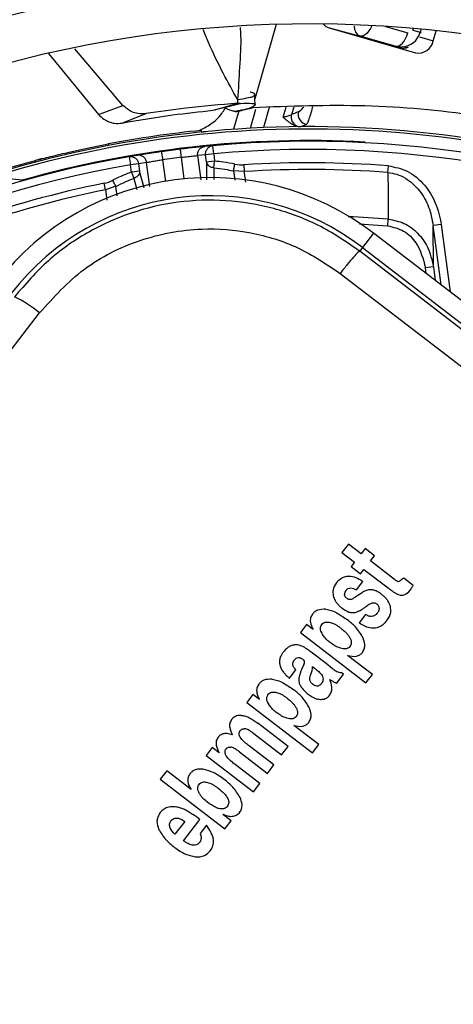
# Model space of a CAD drawing. Units: millimetres. Extents: x 5 to 414, y 3 to 291.
# Drawn here: x 245 to 246, y 246 to 250 of the extents above; entities that cross this region are included whole.
import ezdxf

# ---------------------------------------------------------------- set-up
doc = ezdxf.new("R2010")
doc.units = ezdxf.units.MM

msp = doc.modelspace()

# ---------------------------------------------------------------- linework, layer by layer
at = {"color": 8, "linetype": 'Continuous', "lineweight": 25}
for p, q in [((245.7493, 249.8374), (245.6699, 249.5605)), ((246.1956, 249.8292), (246.2877, 249.8028)), ((246.3083, 249.814), (246.3101, 249.8204)), ((246.3419, 249.8175), (246.3384, 249.8054)), ((246.3352, 249.786), (246.3916, 249.7698)), ((246.3384, 249.8054), (246.3412, 249.8013)), ((246.236, 249.7483), (246.2386, 249.7443)), ((245.6699, 249.5605), (245.6621, 249.5333)), ((245.7204, 249.4975), (245.6968, 249.4153)), ((245.7778, 249.4578), (245.7895, 249.4986)), ((245.8205, 249.4991), (245.8117, 249.4684)), ((245.6436, 249.4127), (245.6661, 249.4912)), ((245.3731, 249.2056), (245.3615, 249.2941)), ((245.4276, 249.3007), (245.4406, 249.2015)), ((245.2843, 249.2839), (245.296, 249.1954)), ((245.4642, 249.2739), (245.4645, 249.2023)), ((245.2086, 249.1686), (245.1903, 249.2378)), ((245.4949, 249.2033), (245.4946, 249.2508)), ((245.5741, 249.2384), (245.5794, 249.2002)), ((245.0981, 249.1368), (245.0933, 249.1751)), ((245.167, 249.2077), (245.1789, 249.1617)), ((245.051, 249.161), (245.0564, 249.118)), ((246.4234, 248.7717), (246.3914, 249.0147)), ((246.4243, 249.019), (246.4607, 248.7431)), ((246.3627, 248.8183), (246.3595, 248.8423))]:
    msp.add_line(p, q, dxfattribs=at)
at = {"color": 7, "linetype": 'Continuous', "lineweight": 25}
for p, q in [((245.962, 249.8246), (246.0921, 249.7895)), ((245.9656, 249.8226), (246.3189, 249.7213)), ((246.236, 249.7483), (246.0921, 249.7895)), ((246.3083, 249.814), (246.3384, 249.8054)), ((246.3916, 249.7698), (246.4034, 249.8112)), ((245.1213, 249.5063), (244.9252, 249.7371)), ((244.8179, 249.7185), (245.0226, 249.4685)), ((245.0226, 249.4685), (245.1213, 249.5063)), ((245.4907, 249.4861), (245.5412, 249.5005)), ((245.4969, 249.4879), (245.6022, 249.5143)), ((245.5412, 249.5005), (245.5908, 249.5146)), ((245.1177, 249.4339), (245.2165, 249.4723)), ((245.5963, 249.4834), (245.5748, 249.4084)), ((245.8496, 249.4195), (245.8741, 249.4292)), ((245.4438, 249.3972), (245.4607, 249.3994)), ((245.4447, 249.3972), (245.444, 249.4039)), ((245.0618, 249.3484), (245.063, 249.3419)), ((245.4902, 249.3413), (245.4572, 249.3382)), ((245.4932, 249.3081), (245.4902, 249.3413)), ((245.1804, 249.3018), (245.1477, 249.2963)), ((245.1477, 249.2962), (245.1534, 249.2634)), ((245.4603, 249.3038), (245.4276, 249.3007)), ((245.4932, 249.3081), (245.4603, 249.3038)), ((245.4642, 249.2739), (245.4603, 249.3038)), ((245.4932, 249.3081), (245.4971, 249.2782)), ((244.7642, 249.2811), (244.7603, 249.2731)), ((244.7921, 249.2883), (244.7642, 249.2811)), ((245.1863, 249.2677), (245.1534, 249.2634)), ((245.1573, 249.2335), (245.1534, 249.2634)), ((245.2187, 249.2732), (245.1863, 249.2677)), ((245.1863, 249.2677), (245.1903, 249.2378)), ((245.2318, 249.174), (245.2187, 249.2732)), ((245.4971, 249.2782), (245.4642, 249.2739)), ((245.4945, 249.2508), (245.4971, 249.2782)), ((245.6169, 249.263), (245.6186, 249.2357)), ((246.2059, 249.2318), (246.208, 249.259)), ((245.1903, 249.2378), (245.1573, 249.2335)), ((245.1573, 249.2335), (245.167, 249.2077)), ((245.6186, 249.2357), (245.5741, 249.2385)), ((245.051, 249.161), (245.0456, 249.1878)), ((245.0933, 249.1752), (245.051, 249.161)), ((246.2055, 249.0137), (246.2077, 249.0409)), ((246.4243, 249.019), (246.3914, 249.0147)), ((246.3924, 248.8466), (246.3914, 249.0147)), ((246.1477, 248.9833), (246.1026, 248.9246)), ((249.6384, 246.3047), (246.1477, 248.9833)), ((246.1026, 248.9246), (246.0913, 248.9098)), ((246.1026, 248.9246), (249.5934, 246.2461)), ((246.3924, 248.8466), (246.3595, 248.8423)), ((246.3924, 248.8466), (246.3999, 248.7897)), ((246.0441, 247.7126), (246.0177, 247.6782)), ((246.0959, 247.6728), (246.0441, 247.7126)), ((246.1124, 247.6942), (246.0959, 247.6728)), ((246.1508, 247.6647), (246.1124, 247.6942)), ((246.0177, 247.6782), (246.0695, 247.6384)), ((246.1344, 247.6433), (246.1508, 247.6647)), ((246.2326, 247.568), (246.1344, 247.6433)), ((246.0695, 247.6384), (246.0558, 247.6205)), ((246.0558, 247.6205), (246.0942, 247.591)), ((246.0942, 247.591), (246.108, 247.6089)), ((246.108, 247.6089), (246.2065, 247.5333)), ((246.3093, 247.5431), (246.2707, 247.5727)), ((246.0771, 247.5252), (246.1035, 247.5596)), ((246.0704, 247.4942), (246.0672, 247.4919)), ((246.0824, 247.502), (246.0704, 247.4942)), ((246.1002, 247.5136), (246.0824, 247.502)), ((246.1143, 247.4246), (246.0879, 247.3902)), ((245.8735, 247.3829), (245.8483, 247.3501)), ((245.8999, 247.3627), (245.8735, 247.3829)), ((245.8483, 247.3501), (246.1163, 247.1444)), ((245.9531, 247.2234), (245.8922, 247.2701)), ((246.1427, 247.1788), (246.0408, 247.2571)), ((245.8619, 247.2195), (245.8531, 247.1994)), ((245.8978, 247.2112), (245.9057, 247.2052)), ((245.9797, 247.2028), (245.9531, 247.2234)), ((245.8035, 247.1638), (245.8299, 247.1982)), ((245.9969, 247.1441), (246.0245, 247.1801)), ((246.0245, 247.1801), (246.0153, 247.1871)), ((246.1163, 247.1444), (246.1427, 247.1788)), ((245.6539, 247.0968), (245.6287, 247.0639)), ((245.6803, 247.0765), (245.6539, 247.0968)), ((245.6287, 247.0639), (245.8968, 246.8582)), ((245.7977, 246.8846), (245.6735, 246.9799)), ((245.9232, 246.8926), (245.8212, 246.9709)), ((245.6501, 246.9428), (245.6571, 246.9378)), ((245.6571, 246.9378), (245.7713, 246.8502)), ((245.4877, 246.8801), (245.4625, 246.8473)), ((245.5153, 246.8589), (245.4877, 246.8801)), ((245.7398, 246.809), (245.6396, 246.8859)), ((245.7713, 246.8502), (245.7977, 246.8846)), ((245.8968, 246.8582), (245.9232, 246.8926)), ((245.4625, 246.8473), (245.6555, 246.6992)), ((245.5985, 246.8628), (245.7134, 246.7746)), ((245.6819, 246.7336), (245.5813, 246.8107)), ((245.7134, 246.7746), (245.7398, 246.809)), ((245.3012, 246.7851), (245.2748, 246.7507)), ((245.4014, 246.7082), (245.3012, 246.7851)), ((245.2748, 246.7507), (245.5393, 246.5478)), ((245.6555, 246.6992), (245.6819, 246.7336)), ((245.5648, 246.581), (245.5312, 246.6067)), ((245.3753, 246.5786), (245.3348, 246.5259)), ((245.37, 246.4986), (245.437, 246.5859)), ((245.4641, 246.5628), (245.4377, 246.5284)), ((245.5393, 246.5478), (245.5648, 246.581))]:
    msp.add_line(p, q, dxfattribs=at)
at = {"color": 8, "linetype": 'Continuous', "lineweight": 25, "flags": 128}
for points in [[(246.1399, 249.8325), (246.1396, 249.8319), (246.1343, 249.8205), (246.1281, 249.8104), (246.1212, 249.8019), (246.1139, 249.7954), (246.1064, 249.7911), (246.099, 249.7891), (246.0921, 249.7895)], [(244.7091, 249.2002), (244.708, 249.1974), (244.7078, 249.1965)], [(244.7091, 249.2002), (244.7098, 249.1978), (244.71, 249.1972)], [(246.0891, 249.0214), (246.1456, 249.0181), (246.2055, 249.0137)]]:
    msp.add_lwpolyline(points, dxfattribs=at)
at = {"color": 7, "linetype": 'Continuous', "lineweight": 25, "flags": 128}
for points in [[(246.236, 249.7483), (246.2429, 249.7478), (246.2503, 249.7498), (246.2578, 249.7541), (246.2651, 249.7606), (246.272, 249.7691), (246.2782, 249.7792), (246.2835, 249.7906), (246.2877, 249.8028)], [(245.2797, 249.3169), (245.2797, 249.3163), (245.28, 249.3144), (245.2804, 249.3113), (245.281, 249.3072), (245.2817, 249.3022), (245.2825, 249.2965), (245.2834, 249.2903), (245.2843, 249.2839)], [(245.3615, 249.2941), (245.3607, 249.3005), (245.3599, 249.3067), (245.3592, 249.3124), (245.3586, 249.3175), (245.3581, 249.3216), (245.3577, 249.3246), (245.3575, 249.3265), (245.3574, 249.3271)], [(245.5741, 249.2384), (245.5746, 249.2408), (245.5752, 249.2436), (245.5758, 249.2468), (245.5765, 249.2502), (245.5773, 249.2538), (245.5781, 249.2577), (245.5789, 249.2616), (245.5797, 249.2657)], [(245.0933, 249.1751), (245.0922, 249.1773), (245.0909, 249.1799), (245.0895, 249.1828), (245.0879, 249.1859), (245.0863, 249.1892), (245.0845, 249.1927), (245.0827, 249.1963), (245.0808, 249.2)], [(249.582, 246.2313), (249.1458, 246.5653), (248.7092, 246.8998), (248.2726, 247.2345), (247.8359, 247.5695), (247.3993, 247.9046), (246.9629, 248.2398), (246.5269, 248.5749), (246.0913, 248.9098)], [(246.0106, 248.8192), (246.448, 248.4829), (246.8857, 248.1465), (247.3239, 247.81), (247.7622, 247.4735), (248.2007, 247.1372), (248.6391, 246.8011), (249.0774, 246.4653), (249.5154, 246.1299)], [(243.7115, 247.2625), (243.8453, 247.4369), (243.979, 247.6114), (244.1127, 247.7858), (244.2463, 247.9601), (244.3799, 248.1345), (244.5134, 248.3088), (244.6468, 248.483), (244.7802, 248.6572)]]:
    msp.add_lwpolyline(points, dxfattribs=at)
at = {"color": 7, "linetype": 'Continuous', "lineweight": 25}
for centre, radius in [((245.8841, 245.1593), 18.0032), ((245.8841, 245.0259), 15.7667), ((245.8841, 245.0259), 15.7333), ((245.8841, 245.0259), 15.6133), ((245.8841, 245.0259), 15.58)]:
    msp.add_circle(centre, radius, dxfattribs=at)
for centre, radius, start, end in [((245.8841, 245.0259), 6.8133, 58.98855, 136.032), ((245.8841, 245.0259), 6.3333, 59.43537, 135.56463), ((245.8841, 245.0259), 6.1467, 59.6281, 135.3719), ((245.8841, 245.0259), 5.6667, 60.1824, 134.8176), ((245.8841, 245.0259), 5.48, 60.4244, 134.5756), ((245.8841, 245.0259), 5, 61.1304, 133.8696), ((245.8841, 245.0259), 4.8133, 61.4434, 133.5566), ((245.9798, 249.8709), 0.0503, 219.4215, 253.6085), ((246.2645, 249.7911), 0.0521, 254.903, 300.3498), ((246.3306, 249.7824), 0.0622, 259.0878, 348.3131), ((245.8517, 249.4587), 0.0412, 166.4586, 245.7064), ((245.8794, 249.4696), 0.0408, 165.9977, 262.5409), ((245.8841, 245.0259), 4.3933, 62.246, 106.2339), ((245.8841, 245.0259), 4.4, 95.7408, 100.7719), ((245.8841, 245.0259), 4.3364, 86.9839, 105.7211), ((245.8841, 245.0259), 4.3333, 62.3735, 95.2159), ((245.8841, 245.0259), 4.3333, 99.7841, 132.6265), ((245.8841, 245.0259), 4.3333, 96.9815, 98.0185), ((245.8841, 245.0259), 4.3, 96.9815, 98.0185), ((245.8841, 245.0259), 4.2455, 85.6251, 93.609), ((245.8841, 245.0259), 4.2181, 85.6251, 93.609), ((245.8841, 245.0259), 4.2455, 101.391, 109.3749), ((245.478, 248.1106), 1.1, 52.5, 142.5), ((244.1174, 243.6514), 5.5802, 83.9127, 84.453), ((245.8841, 245.0259), 4.2181, 101.391, 109.3749), ((245.478, 248.1106), 1.026, 52.5, 142.5), ((244.4759, 248.3049), 0.4655, 49.191, 64.1629), ((246.1507, 247.4364), 0.0923, 112.9395, 123.1805)]:
    msp.add_arc(centre, radius, start, end, dxfattribs=at)
at = {"color": 8, "linetype": 'Continuous', "lineweight": 25}
for centre, radius, start, end in [((246.2615, 249.8237), 0.0833, 261.732, 288.6338), ((245.8841, 245.0259), 4.3836, 62.2665, 106.2339), ((245.8841, 245.0259), 4.3, 62.4459, 95.2159), ((245.8841, 245.0259), 4.3, 99.7841, 132.5541), ((245.8841, 245.0259), 4.028, 85.3922, 87.7277)]:
    msp.add_arc(centre, radius, start, end, dxfattribs=at)
at = {"color": 7, "linetype": 'Continuous', "lineweight": 25}
for centre, major_axis, ratio, start_param, end_param in [((246.2582, 249.8286), (0.0685, -0.0479), 0.997248, 5.382754, 6.612907), ((245.5989, 249.4633), (-0.0292, 0.1991), 0.82295, 2.849958, 3.073744), ((245.0112, 249.3859), (-0.0234, 0.1999), 0.82297, 3.209454, 3.433246), ((246.2949, 247.6675), (0.049, 0.1076), 0.196135, 3.198346, 3.590335), ((246.1574, 247.4966), (0.1289, -0.0131), 0.413772, 2.891264, 3.216605), ((246.1297, 247.7863), (-0.1491, 0.2788), 0.395566, 3.104543, 3.31881), ((246.0199, 247.674), (-0.0325, 0.1889), 0.393518, 3.161137, 3.351076), ((246.1945, 248.1766), (-0.071, 0.6735), 0.214712, 3.031798, 3.206219), ((245.9543, 247.3551), (0.2138, 0.104), 0.280108, 6.150216, 6.422336), ((246.3489, 245.6468), (-0.5351, 1.6509), 0.166295, 6.166669, 6.245895), ((245.1961, 246.7829), (0.6669, 0.4519), 0.097778, 6.128876, 6.242159), ((245.3847, 247.2433), (0.513, -0.0339), 0.413893, 6.136754, 6.291381), ((246.3629, 244.9265), (-1.0723, 1.7025), 0.169536, 6.223907, 6.345802), ((68.6768, 228.961), (176.7658, 17.5499), 0.010062, 6.273747, 6.280986), ((245.032, 246.633), (0.4573, -0.1565), 0.355481, 6.164035, 6.41993)]:
    msp.add_ellipse(centre, major_axis=major_axis, ratio=ratio, start_param=start_param, end_param=end_param, dxfattribs=at)
at = {"color": 8, "linetype": 'Continuous', "lineweight": 25}
for centre, major_axis, ratio, start_param, end_param in [((246.2582, 249.8286), (0.0685, -0.0479), 0.997248, 5.05161, 5.382754), ((245.8658, 249.5706), (0.0339, 0.0915), 0.297179, 3.39526, 3.942331)]:
    msp.add_ellipse(centre, major_axis=major_axis, ratio=ratio, start_param=start_param, end_param=end_param, dxfattribs=at)
for points, knots in [([(245.5913, 249.5296), (245.5713, 249.5656), (245.5291, 249.6415), (245.4823, 249.7375), (245.4578, 249.7987), (245.4506, 249.8167)], [0, 0, 0, 0, 0.388736, 0.81997, 1, 1, 1, 1]), ([(245.6015, 249.8248), (245.6022, 249.814), (245.6056, 249.7616), (245.5987, 249.6642), (245.5938, 249.5741), (245.5913, 249.5296)], [0, 0, 0, 0, 0.115943, 0.563357, 1, 1, 1, 1]), ([(246.0681, 249.8299), (246.0685, 249.8251), (246.0696, 249.8119), (246.0782, 249.797), (246.0875, 249.792), (246.0921, 249.7895)], [0, 0, 0, 0, 0.219831, 0.608811, 1, 1, 1, 1]), ([(245.5913, 249.5296), (245.6046, 249.5319), (245.6307, 249.5366), (245.6579, 249.5427), (245.6592, 249.5468), (245.6601, 249.5494)], [0, 0, 0, 0, 0.278355, 0.549445, 1, 1, 1, 1]), ([(245.8979, 249.5003), (245.897, 249.497), (245.8929, 249.4817), (245.8865, 249.4608), (245.879, 249.4383), (245.8758, 249.4323), (245.8741, 249.4292)], [0, 0, 0, 0, 0.076635, 0.362924, 0.672185, 1, 1, 1, 1]), ([(245.6245, 249.1927), (245.6233, 249.201), (245.6218, 249.2125), (245.62, 249.2252), (245.6194, 249.2299), (245.6192, 249.2315), (245.6191, 249.232), (245.6191, 249.2322), (245.6191, 249.2323), (245.6191, 249.2323), (245.6191, 249.2323), (245.619, 249.2325), (245.6189, 249.2333), (245.6188, 249.2344), (245.6187, 249.2353), (245.6186, 249.2356), (245.6186, 249.2357)], [0, 0, 0, 0, 0.579852, 0.800638, 0.88752, 0.906791, 0.916059, 0.920602, 0.920884, 0.921024, 0.921095, 0.921126, 0.934574, 0.979867, 0.993079, 1, 1, 1, 1])]:
    msp.add_open_spline(points, degree=3, knots=knots, dxfattribs=at)
at = {"color": 7, "linetype": 'Continuous', "lineweight": 25}
for points, knots in [([(245.6601, 249.5494), (245.6608, 249.5498), (245.6659, 249.5534), (245.6539, 249.5575), (245.6446, 249.5598), (245.643, 249.5602)], [0, 0, 0, 0, 0.112434, 0.841442, 1, 1, 1, 1]), ([(245.6627, 249.5083), (245.6624, 249.5147), (245.6618, 249.5283), (245.6621, 249.5422), (245.6623, 249.5494)], [0, 0, 0, 0, 0.473363, 1, 1, 1, 1]), ([(245.2165, 249.4723), (245.2057, 249.4717), (245.1869, 249.4706), (245.1541, 249.4797), (245.1336, 249.4963), (245.1213, 249.5063)], [0, 0, 0, 0, 0.358128, 0.617128, 1, 1, 1, 1]), ([(245.5908, 249.5146), (245.5199, 249.5086), (245.3934, 249.498), (245.2706, 249.4801), (245.2165, 249.4723)], [0, 0, 0, 0, 0.56, 1, 1, 1, 1]), ([(245.5439, 249.4994), (245.5406, 249.4977), (245.5367, 249.4957), (245.5537, 249.4894), (245.5619, 249.4868), (245.5701, 249.4844), (245.5769, 249.4826), (245.5802, 249.4817), (245.5819, 249.4812)], [0, 0, 0, 0, 0.668752, 0.782535, 0.869877, 0.938991, 0.969881, 1, 1, 1, 1]), ([(245.5816, 249.481), (245.5818, 249.481), (245.5822, 249.4809), (245.5889, 249.4818), (245.5995, 249.484), (245.6178, 249.4885), (245.6379, 249.4932), (245.6515, 249.4964)], [0, 0, 0, 0, 0.22384, 0.422811, 0.579801, 0.716593, 1, 1, 1, 1]), ([(245.6023, 249.5143), (245.6204, 249.5148), (245.6603, 249.5159), (245.6672, 249.5065), (245.6388, 249.4921), (245.5973, 249.4844), (245.5872, 249.4823), (245.5834, 249.4815)], [0, 0, 0, 0, 0.154397, 0.338316, 0.577872, 0.838709, 1, 1, 1, 1]), ([(245.5913, 249.5296), (245.5912, 249.5271), (245.591, 249.5221), (245.5908, 249.5171), (245.5908, 249.5146)], [0, 0, 0, 0, 0.500192, 1, 1, 1, 1]), ([(245.6022, 249.5143), (245.6002, 249.5143), (245.5965, 249.5144), (245.5925, 249.5145), (245.5908, 249.5146)], [0, 0, 0, 0, 0.559983, 1, 1, 1, 1]), ([(248.0002, 249.0074), (247.8562, 249.0779), (247.5386, 249.2335), (247.055, 249.3786), (246.5681, 249.4715), (246.1125, 249.5135), (245.8053, 249.5021), (245.6515, 249.4964)], [0, 0, 0, 0, 0.197854, 0.43649, 0.624077, 0.811848, 1, 1, 1, 1]), ([(245.0226, 249.4685), (245.0297, 249.4618), (245.0432, 249.4491), (245.0656, 249.438), (245.0908, 249.4312), (245.1078, 249.4329), (245.1177, 249.4339)], [0, 0, 0, 0, 0.227231, 0.436435, 0.675016, 1, 1, 1, 1]), ([(245.1177, 249.4339), (245.1862, 249.4457), (245.3086, 249.4668), (245.4351, 249.4802), (245.4907, 249.4861)], [0, 0, 0, 0, 0.559988, 1, 1, 1, 1]), ([(245.4356, 249.4039), (245.4509, 249.4119), (245.4814, 249.4277), (245.5181, 249.4589), (245.5355, 249.4864), (245.54, 249.4935)], [0, 0, 0, 0, 0.4268454, 0.8516441, 1, 1, 1, 1]), ([(245.8117, 249.4684), (245.8094, 249.4671), (245.8057, 249.465), (245.7969, 249.4621), (245.7882, 249.4599), (245.7813, 249.4585), (245.7778, 249.4578)], [0, 0, 0, 0, 0.336737, 0.556847, 0.778087, 1, 1, 1, 1]), ([(245.7778, 249.4578), (245.7805, 249.4555), (245.7858, 249.4509), (245.7951, 249.4431), (245.8061, 249.4347), (245.8195, 249.4262), (245.8296, 249.4229), (245.8348, 249.4212)], [0, 0, 0, 0, 0.152756, 0.304592, 0.528185, 0.758521, 1, 1, 1, 1]), ([(245.8398, 249.4795), (245.8346, 249.4775), (245.8252, 249.4739), (245.8158, 249.4701), (245.8117, 249.4684)], [0, 0, 0, 0, 0.560007, 1, 1, 1, 1]), ([(245.8348, 249.4212), (245.8375, 249.4206), (245.8424, 249.4196), (245.8474, 249.4195), (245.8496, 249.4194)], [0, 0, 0, 0, 0.559892, 1, 1, 1, 1]), ([(244.7642, 249.2811), (244.7834, 249.286), (244.8217, 249.296), (244.9221, 249.3202), (245.0087, 249.3377), (245.0618, 249.3484)], [0, 0, 0, 0, 0.279132, 0.559059, 1, 1, 1, 1]), ([(245.4572, 249.3382), (245.4543, 249.3379), (245.4485, 249.3373), (245.4219, 249.3346), (245.3902, 249.3311), (245.3683, 249.3285), (245.3574, 249.3271)], [0, 0, 0, 0, 0.277687, 0.556421, 0.77855, 1, 1, 1, 1]), ([(245.2797, 249.3169), (245.2658, 249.3149), (245.2382, 249.3109), (245.2064, 249.306), (245.1863, 249.3027), (245.1824, 249.3021), (245.1804, 249.3018)], [0, 0, 0, 0, 0.2807253, 0.5610869, 0.7817365, 1, 1, 1, 1]), ([(245.3615, 249.2941), (245.3706, 249.2951), (245.389, 249.2972), (245.4101, 249.2992), (245.4236, 249.3004), (245.4263, 249.3006), (245.4276, 249.3007)], [0, 0, 0, 0, 0.279464, 0.558753, 0.779232, 1, 1, 1, 1]), ([(244.4018, 249.1688), (244.4687, 249.1918), (244.5883, 249.233), (244.7105, 249.2664), (244.7642, 249.2811)], [0, 0, 0, 0, 0.559998, 1, 1, 1, 1]), ([(245.2187, 249.2732), (245.2206, 249.2735), (245.2244, 249.2742), (245.242, 249.2773), (245.2628, 249.2807), (245.2771, 249.2828), (245.2843, 249.2839)], [0, 0, 0, 0, 0.280184, 0.559667, 0.77983, 1, 1, 1, 1]), ([(245.4945, 249.2508), (245.4912, 249.2513), (245.4839, 249.2523), (245.475, 249.2571), (245.4674, 249.2645), (245.4654, 249.2704), (245.4642, 249.2739)], [0, 0, 0, 0, 0.225057, 0.500085, 0.703319, 1, 1, 1, 1]), ([(245.5797, 249.2657), (245.5644, 249.2686), (245.537, 249.2738), (245.5093, 249.2769), (245.4971, 249.2782)], [0, 0, 0, 0, 0.559988, 1, 1, 1, 1]), ([(246.208, 249.259), (246.2344, 249.2536), (246.2912, 249.2421), (246.3576, 249.1839), (246.4057, 249.1074), (246.4179, 249.0494), (246.4243, 249.019)], [0, 0, 0, 0, 0.22975, 0.493146, 0.733879, 1, 1, 1, 1]), ([(245.1573, 249.2335), (245.1428, 249.2278), (245.1169, 249.2176), (245.0919, 249.2054), (245.0808, 249.2)], [0, 0, 0, 0, 0.559988, 1, 1, 1, 1]), ([(245.1903, 249.2378), (245.19, 249.2341), (245.1896, 249.2279), (245.1842, 249.2188), (245.1769, 249.2119), (245.1701, 249.209), (245.167, 249.2077)], [0, 0, 0, 0, 0.297025, 0.499914, 0.775112, 1, 1, 1, 1]), ([(245.4946, 249.2508), (245.5095, 249.2491), (245.5362, 249.246), (245.5625, 249.2407), (245.5741, 249.2384)], [0, 0, 0, 0, 0.559889, 1, 1, 1, 1]), ([(246.2059, 249.2318), (246.2062, 249.2021), (246.2067, 249.1545), (246.207, 249.0961), (246.2074, 249.0637), (246.2076, 249.0484), (246.2077, 249.0431), (246.2077, 249.0415), (246.2077, 249.0409)], [0, 0, 0, 0, 0.466472, 0.748959, 0.918043, 0.974088, 0.990811, 1, 1, 1, 1]), ([(246.2059, 249.2318), (246.2181, 249.2299), (246.2432, 249.2261), (246.2895, 249.2042), (246.3377, 249.1599), (246.3764, 249.0914), (246.3864, 249.0403), (246.3914, 249.0147)], [0, 0, 0, 0, 0.120115, 0.245735, 0.49401, 0.74597, 1, 1, 1, 1]), ([(245.0933, 249.1751), (245.1069, 249.1818), (245.131, 249.1936), (245.156, 249.2034), (245.167, 249.2077)], [0, 0, 0, 0, 0.560038, 1, 1, 1, 1]), ([(246.0913, 248.9098), (246.0355, 248.9478), (245.9263, 249.0221), (245.7384, 249.0903), (245.5439, 249.1229), (245.3454, 249.1161), (245.152, 249.0712), (244.9727, 248.9893), (244.809, 248.8749), (244.7229, 248.775), (244.6788, 248.7239)], [0, 0, 0, 0, 0.12784, 0.250034, 0.375934, 0.500148, 0.624313, 0.750154, 0.872251, 1, 1, 1, 1]), ([(246.2055, 249.0137), (246.228, 249.0084), (246.2733, 248.9976), (246.3347, 248.9364), (246.3501, 248.878), (246.3595, 248.8423)], [0, 0, 0, 0, 0.277242, 0.557532, 1, 1, 1, 1]), ([(246.2077, 249.0409), (246.2297, 249.0367), (246.2742, 249.0282), (246.3299, 248.9855), (246.3743, 248.9246), (246.3861, 248.8741), (246.3924, 248.8466)], [0, 0, 0, 0, 0.229383, 0.465098, 0.709586, 1, 1, 1, 1]), ([(244.7802, 248.6572), (244.8382, 248.721), (244.954, 248.8483), (245.1886, 248.965), (245.4256, 249.0099), (245.6465, 248.9917), (245.8421, 248.9319), (245.9544, 248.8568), (246.0106, 248.8192)], [0, 0, 0, 0, 0.186857, 0.373304, 0.559556, 0.706139, 0.852946, 1, 1, 1, 1]), ([(245.9946, 247.5526), (245.9999, 247.5587), (246.0095, 247.5699), (246.0284, 247.5799), (246.0503, 247.5829), (246.0767, 247.5766), (246.0938, 247.5657), (246.1035, 247.5596)], [0, 0, 0, 0, 0.195992, 0.355881, 0.508618, 0.722632, 1, 1, 1, 1]), ([(246.2472, 247.5596), (246.2455, 247.5602), (246.2425, 247.5611), (246.2387, 247.5635), (246.2356, 247.5657), (246.2336, 247.5672), (246.2326, 247.568)], [0, 0, 0, 0, 0.328101, 0.549909, 0.776821, 1, 1, 1, 1]), ([(246.2707, 247.5727), (246.2693, 247.5721), (246.2671, 247.571), (246.2642, 247.5695), (246.2619, 247.5681), (246.2606, 247.567), (246.26, 247.5664)], [0, 0, 0, 0, 0.3639607, 0.5850205, 0.7964967, 1, 1, 1, 1]), ([(245.9946, 247.5526), (245.9889, 247.5436), (245.9788, 247.5276), (245.9811, 247.509), (245.9821, 247.5008)], [0, 0, 0, 0, 0.560148, 1, 1, 1, 1]), ([(246.0339, 247.5224), (246.0368, 247.5255), (246.0423, 247.5315), (246.0545, 247.5337), (246.0662, 247.531), (246.0732, 247.5273), (246.0771, 247.5252)], [0, 0, 0, 0, 0.2571427, 0.5016564, 0.7276542, 1, 1, 1, 1]), ([(246.1521, 247.5229), (246.1478, 247.524), (246.1408, 247.5258), (246.1308, 247.5257), (246.1225, 247.5243), (246.1173, 247.5224), (246.1147, 247.5214)], [0, 0, 0, 0, 0.347439, 0.563633, 0.779315, 1, 1, 1, 1]), ([(246.1789, 247.5081), (246.1761, 247.5101), (246.1714, 247.5135), (246.1645, 247.5176), (246.1584, 247.5206), (246.1542, 247.5221), (246.1521, 247.5229)], [0, 0, 0, 0, 0.340407, 0.560328, 0.780277, 1, 1, 1, 1]), ([(246.2065, 247.5333), (246.2113, 247.5297), (246.2191, 247.5237), (246.2303, 247.516), (246.2396, 247.51), (246.2461, 247.5069), (246.2491, 247.5055)], [0, 0, 0, 0, 0.352734, 0.578474, 0.801363, 1, 1, 1, 1]), ([(246.2959, 247.5223), (246.2976, 247.5246), (246.3003, 247.5284), (246.3038, 247.5338), (246.3066, 247.5384), (246.3084, 247.5416), (246.3093, 247.5431)], [0, 0, 0, 0, 0.345967, 0.5645781, 0.7829545, 1, 1, 1, 1]), ([(245.9821, 247.5008), (245.9843, 247.4941), (245.9879, 247.4831), (245.9975, 247.4699), (246.0069, 247.4597), (246.014, 247.4539), (246.0176, 247.451)], [0, 0, 0, 0, 0.336331, 0.556478, 0.778242, 1, 1, 1, 1]), ([(246.0372, 247.4907), (246.0356, 247.4921), (246.033, 247.4943), (246.0304, 247.4982), (246.029, 247.5018), (246.0287, 247.5043), (246.0285, 247.5056)], [0, 0, 0, 0, 0.358242, 0.57335, 0.784421, 1, 1, 1, 1]), ([(246.0539, 247.4854), (246.0519, 247.4852), (246.0485, 247.4849), (246.044, 247.4865), (246.0404, 247.4883), (246.0383, 247.4899), (246.0372, 247.4907)], [0, 0, 0, 0, 0.335335, 0.554766, 0.777783, 1, 1, 1, 1]), ([(246.2164, 247.4566), (246.2139, 247.4635), (246.2099, 247.4749), (246.1999, 247.4885), (246.1901, 247.499), (246.1826, 247.505), (246.1789, 247.5081)], [0, 0, 0, 0, 0.3368099, 0.5569428, 0.7784529, 1, 1, 1, 1]), ([(245.9521, 247.4455), (245.9405, 247.4457), (245.9245, 247.4458), (245.9063, 247.436), (245.9004, 247.4294), (245.8975, 247.4261)], [0, 0, 0, 0, 0.560342, 0.780203, 1, 1, 1, 1]), ([(245.9521, 247.4455), (245.9592, 247.4442), (245.975, 247.4414), (246.0053, 247.4275), (246.0262, 247.4125), (246.0401, 247.4026)], [0, 0, 0, 0, 0.220614, 0.484858, 1, 1, 1, 1]), ([(246.0176, 247.451), (246.0268, 247.4447), (246.0396, 247.4358), (246.059, 247.4311), (246.0675, 247.4323), (246.0717, 247.433)], [0, 0, 0, 0, 0.5659913, 0.7841324, 1, 1, 1, 1]), ([(246.0717, 247.433), (246.0769, 247.4347), (246.0857, 247.4376), (246.0971, 247.4438), (246.1069, 247.45), (246.1131, 247.4548), (246.1163, 247.4573)], [0, 0, 0, 0, 0.321386, 0.537965, 0.763631, 1, 1, 1, 1]), ([(246.1163, 247.4573), (246.119, 247.4593), (246.1233, 247.4626), (246.1299, 247.4666), (246.1356, 247.4696), (246.1397, 247.471), (246.1418, 247.4717)], [0, 0, 0, 0, 0.3402936, 0.5597632, 0.7801195, 1, 1, 1, 1]), ([(246.1418, 247.4717), (246.1439, 247.4721), (246.1476, 247.4728), (246.1529, 247.4715), (246.1576, 247.4695), (246.1605, 247.4675), (246.162, 247.4664)], [0, 0, 0, 0, 0.304075, 0.511682, 0.739689, 1, 1, 1, 1]), ([(246.1701, 247.4502), (246.1699, 247.4479), (246.1697, 247.4442), (246.168, 247.4391), (246.1659, 247.4349), (246.164, 247.4323), (246.1631, 247.431)], [0, 0, 0, 0, 0.324615, 0.539323, 0.762996, 1, 1, 1, 1]), ([(246.2022, 247.4002), (246.2057, 247.4053), (246.2124, 247.415), (246.2193, 247.4344), (246.2175, 247.4483), (246.2164, 247.4566)], [0, 0, 0, 0, 0.3109228, 0.5889242, 1, 1, 1, 1]), ([(245.8975, 247.4261), (245.8944, 247.421), (245.8883, 247.4108), (245.8881, 247.3875), (245.8953, 247.3724), (245.8999, 247.3627)], [0, 0, 0, 0, 0.259181, 0.524761, 1, 1, 1, 1]), ([(246.1045, 247.3287), (246.0949, 247.3445), (246.0777, 247.373), (246.0516, 247.3935), (246.0401, 247.4026)], [0, 0, 0, 0, 0.557259, 1, 1, 1, 1]), ([(246.2022, 247.4002), (246.1965, 247.3935), (246.1861, 247.3814), (246.1661, 247.3704), (246.1434, 247.3667), (246.1158, 247.3726), (246.098, 247.3838), (246.0879, 247.3902)], [0, 0, 0, 0, 0.202364, 0.365141, 0.516409, 0.725466, 1, 1, 1, 1]), ([(246.1443, 247.4172), (246.1408, 247.4166), (246.1349, 247.4157), (246.1269, 247.4181), (246.1204, 247.4209), (246.1163, 247.4234), (246.1143, 247.4246)], [0, 0, 0, 0, 0.332868, 0.552191, 0.77703, 1, 1, 1, 1]), ([(246.1631, 247.431), (246.1613, 247.4288), (246.1584, 247.4254), (246.1535, 247.4217), (246.1491, 247.4191), (246.1459, 247.4178), (246.1443, 247.4172)], [0, 0, 0, 0, 0.350748, 0.56867, 0.783797, 1, 1, 1, 1]), ([(245.9339, 247.3824), (245.9319, 247.3792), (245.9281, 247.3729), (245.9286, 247.358), (245.9341, 247.3489), (245.9378, 247.3429)], [0, 0, 0, 0, 0.260876, 0.515196, 1, 1, 1, 1]), ([(245.9339, 247.3824), (245.9361, 247.3848), (245.9405, 247.3896), (245.9516, 247.394), (245.9599, 247.3934), (245.965, 247.3929)], [0, 0, 0, 0, 0.279588, 0.558624, 1, 1, 1, 1]), ([(245.965, 247.3929), (245.9712, 247.3913), (245.9812, 247.3887), (245.994, 247.3818), (246.0043, 247.3753), (246.0108, 247.3704), (246.014, 247.368)], [0, 0, 0, 0, 0.3409009, 0.5596798, 0.7805825, 1, 1, 1, 1]), ([(246.014, 247.368), (246.0189, 247.3641), (246.0269, 247.3576), (246.0369, 247.3475), (246.0448, 247.3383), (246.0489, 247.3314), (246.051, 247.328)], [0, 0, 0, 0, 0.340531, 0.560163, 0.780384, 1, 1, 1, 1]), ([(245.9707, 247.3089), (245.9663, 247.3125), (245.9591, 247.3183), (245.9502, 247.3273), (245.9436, 247.3349), (245.9397, 247.3403), (245.9378, 247.3429)], [0, 0, 0, 0, 0.360665, 0.581913, 0.794668, 1, 1, 1, 1]), ([(246.051, 247.328), (246.0525, 247.3249), (246.0555, 247.3187), (246.0568, 247.3091), (246.055, 247.3004), (246.0521, 247.2959), (246.0506, 247.2937)], [0, 0, 0, 0, 0.282316, 0.562035, 0.780602, 1, 1, 1, 1]), ([(246.1017, 247.2692), (246.1048, 247.2742), (246.1109, 247.2842), (246.1125, 247.3056), (246.1075, 247.3199), (246.1045, 247.3287)], [0, 0, 0, 0, 0.278501, 0.557649, 1, 1, 1, 1]), ([(245.8245, 247.2999), (245.8192, 247.2989), (245.8087, 247.2969), (245.7921, 247.2867), (245.7831, 247.2762), (245.7776, 247.2698)], [0, 0, 0, 0, 0.278151, 0.557468, 1, 1, 1, 1]), ([(245.8922, 247.2701), (245.8874, 247.2738), (245.8794, 247.2798), (245.8681, 247.2874), (245.8588, 247.2931), (245.8524, 247.2957), (245.8494, 247.2969)], [0, 0, 0, 0, 0.359366, 0.589372, 0.809538, 1, 1, 1, 1]), ([(246.012, 247.2864), (246.0041, 247.2896), (245.9894, 247.2954), (245.9766, 247.3046), (245.9707, 247.3089)], [0, 0, 0, 0, 0.5388359, 1, 1, 1, 1]), ([(246.0506, 247.2937), (246.0481, 247.291), (246.0432, 247.2858), (246.033, 247.283), (246.0224, 247.2834), (246.0156, 247.2853), (246.012, 247.2864)], [0, 0, 0, 0, 0.252471, 0.500041, 0.729747, 1, 1, 1, 1]), ([(245.7776, 247.2698), (245.7751, 247.2664), (245.7711, 247.2608), (245.7669, 247.2521), (245.7641, 247.2444), (245.7634, 247.2391), (245.763, 247.2364)], [0, 0, 0, 0, 0.341624, 0.562196, 0.781197, 1, 1, 1, 1]), ([(245.8229, 247.2379), (245.8253, 247.2406), (245.8299, 247.246), (245.8399, 247.2496), (245.8491, 247.2475), (245.8537, 247.2443), (245.856, 247.2427)], [0, 0, 0, 0, 0.282282, 0.558976, 0.777946, 1, 1, 1, 1]), ([(245.856, 247.2427), (245.8573, 247.2417), (245.8593, 247.24), (245.8617, 247.2373), (245.8634, 247.2347), (245.864, 247.2328), (245.8643, 247.2318)], [0, 0, 0, 0, 0.343473, 0.564173, 0.782839, 1, 1, 1, 1]), ([(246.0408, 247.2571), (246.0532, 247.2543), (246.0704, 247.2505), (246.0918, 247.2585), (246.0984, 247.2656), (246.1017, 247.2692)], [0, 0, 0, 0, 0.562348, 0.781301, 1, 1, 1, 1]), ([(245.763, 247.2364), (245.7629, 247.2327), (245.7627, 247.2265), (245.7643, 247.2177), (245.7665, 247.2101), (245.7686, 247.2052), (245.7697, 247.2027)], [0, 0, 0, 0, 0.320898, 0.536773, 0.762286, 1, 1, 1, 1]), ([(245.7697, 247.2027), (245.7724, 247.1979), (245.777, 247.19), (245.7857, 247.1802), (245.794, 247.1718), (245.8002, 247.1665), (245.8035, 247.1638)], [0, 0, 0, 0, 0.3149652, 0.5281078, 0.7552881, 1, 1, 1, 1]), ([(245.8169, 247.2199), (245.817, 247.2221), (245.817, 247.2256), (245.8185, 247.2304), (245.8204, 247.2343), (245.8221, 247.2366), (245.8229, 247.2379)], [0, 0, 0, 0, 0.330704, 0.545404, 0.766783, 1, 1, 1, 1]), ([(245.8299, 247.1982), (245.8276, 247.2004), (245.824, 247.2041), (245.8201, 247.2098), (245.8176, 247.2148), (245.8171, 247.2183), (245.8169, 247.2199)], [0, 0, 0, 0, 0.3687885, 0.593489, 0.8029418, 1, 1, 1, 1]), ([(245.8531, 247.1994), (245.851, 247.1945), (245.8476, 247.1864), (245.8439, 247.175), (245.8415, 247.1658), (245.8411, 247.1598), (245.8409, 247.1569)], [0, 0, 0, 0, 0.361292, 0.591852, 0.808707, 1, 1, 1, 1]), ([(245.9057, 247.2052), (245.9102, 247.2016), (245.9173, 247.196), (245.9261, 247.188), (245.9322, 247.1818), (245.9352, 247.1774), (245.9367, 247.1753)], [0, 0, 0, 0, 0.402153, 0.625949, 0.824249, 1, 1, 1, 1]), ([(245.9797, 247.2028), (245.9841, 247.1996), (245.9909, 247.1946), (246.0009, 247.1899), (246.0083, 247.1874), (246.0131, 247.1872), (246.0153, 247.1871)], [0, 0, 0, 0, 0.411996, 0.636533, 0.831487, 1, 1, 1, 1]), ([(245.7325, 247.1594), (245.7209, 247.1595), (245.7049, 247.1597), (245.6868, 247.1498), (245.6808, 247.1432), (245.6779, 247.1399)], [0, 0, 0, 0, 0.560349, 0.780208, 1, 1, 1, 1]), ([(245.7325, 247.1594), (245.7397, 247.1581), (245.7555, 247.1553), (245.7857, 247.1413), (245.8067, 247.1264), (245.8205, 247.1165)], [0, 0, 0, 0, 0.220635, 0.484886, 1, 1, 1, 1]), ([(245.8994, 247.1383), (245.8962, 247.1411), (245.8899, 247.1468), (245.8846, 247.1618), (245.888, 247.1724), (245.8901, 247.1789)], [0, 0, 0, 0, 0.281845, 0.559865, 1, 1, 1, 1]), ([(245.9367, 247.1753), (245.9381, 247.1721), (245.9411, 247.1658), (245.941, 247.153), (245.9362, 247.1453), (245.9332, 247.1407)], [0, 0, 0, 0, 0.280934, 0.559748, 1, 1, 1, 1]), ([(245.6779, 247.1399), (245.6747, 247.1345), (245.6683, 247.1235), (245.669, 247.1002), (245.676, 247.0855), (245.6803, 247.0765)], [0, 0, 0, 0, 0.277381, 0.556303, 1, 1, 1, 1]), ([(245.8409, 247.1569), (245.8413, 247.1534), (245.8419, 247.1475), (245.8447, 247.1398), (245.8477, 247.1335), (245.8502, 247.1295), (245.8515, 247.1276)], [0, 0, 0, 0, 0.3377261, 0.557711, 0.778911, 1, 1, 1, 1]), ([(245.8515, 247.1276), (245.856, 247.1218), (245.8643, 247.1111), (245.8749, 247.1026), (245.8798, 247.0986)], [0, 0, 0, 0, 0.53455, 1, 1, 1, 1]), ([(245.9332, 247.1407), (245.9308, 247.1379), (245.926, 247.1324), (245.9154, 247.1303), (245.9065, 247.1333), (245.9018, 247.1366), (245.8994, 247.1383)], [0, 0, 0, 0, 0.280098, 0.554444, 0.775101, 1, 1, 1, 1]), ([(245.9682, 247.0952), (245.971, 247.1001), (245.9768, 247.11), (245.9773, 247.1327), (245.9718, 247.1483), (245.9683, 247.1585)], [0, 0, 0, 0, 0.251725, 0.513324, 1, 1, 1, 1]), ([(245.9683, 247.1585), (245.9713, 247.1565), (245.9763, 247.1534), (245.9836, 247.1494), (245.99, 247.1462), (245.9946, 247.1448), (245.9969, 247.1441)], [0, 0, 0, 0, 0.33546, 0.552614, 0.774349, 1, 1, 1, 1]), ([(245.7143, 247.0963), (245.7123, 247.0928), (245.7082, 247.0859), (245.7094, 247.071), (245.7148, 247.0622), (245.7182, 247.0568)], [0, 0, 0, 0, 0.277495, 0.555636, 1, 1, 1, 1]), ([(245.7143, 247.0963), (245.7165, 247.0987), (245.7209, 247.1034), (245.732, 247.1079), (245.7403, 247.1072), (245.7455, 247.1068)], [0, 0, 0, 0, 0.279581, 0.558617, 1, 1, 1, 1]), ([(245.7455, 247.1068), (245.7516, 247.1052), (245.7617, 247.1025), (245.7744, 247.0956), (245.7847, 247.0891), (245.7912, 247.0842), (245.7945, 247.0818)], [0, 0, 0, 0, 0.34091, 0.559691, 0.780586, 1, 1, 1, 1]), ([(245.7945, 247.0818), (245.7997, 247.0776), (245.8081, 247.0708), (245.8182, 247.0604), (245.8256, 247.0515), (245.8295, 247.045), (245.8314, 247.0418)], [0, 0, 0, 0, 0.3693777, 0.5862292, 0.7948655, 1, 1, 1, 1]), ([(245.8849, 247.0425), (245.8753, 247.0584), (245.8581, 247.0868), (245.832, 247.1074), (245.8205, 247.1165)], [0, 0, 0, 0, 0.5572634, 1, 1, 1, 1]), ([(245.8798, 247.0986), (245.8851, 247.0949), (245.8936, 247.0887), (245.9068, 247.0821), (245.9185, 247.078), (245.9267, 247.0773), (245.9308, 247.0769)], [0, 0, 0, 0, 0.3427133, 0.5634156, 0.7820293, 1, 1, 1, 1]), ([(245.9308, 247.0769), (245.9357, 247.0772), (245.9439, 247.0777), (245.9543, 247.0823), (245.9621, 247.0879), (245.9662, 247.0928), (245.9682, 247.0952)], [0, 0, 0, 0, 0.339736, 0.559508, 0.779427, 1, 1, 1, 1]), ([(245.7511, 247.0227), (245.7467, 247.0263), (245.7395, 247.0321), (245.7307, 247.0411), (245.724, 247.0488), (245.7201, 247.0541), (245.7182, 247.0568)], [0, 0, 0, 0, 0.360593, 0.581847, 0.79463, 1, 1, 1, 1]), ([(245.8314, 247.0418), (245.8329, 247.0387), (245.8359, 247.0325), (245.8372, 247.023), (245.8354, 247.0142), (245.8325, 247.0097), (245.831, 247.0075)], [0, 0, 0, 0, 0.28232, 0.562041, 0.780604, 1, 1, 1, 1]), ([(245.8821, 246.983), (245.8852, 246.988), (245.8913, 246.998), (245.8929, 247.0195), (245.888, 247.0338), (245.8849, 247.0425)], [0, 0, 0, 0, 0.278498, 0.557644, 1, 1, 1, 1]), ([(245.6071, 247.0119), (245.6018, 247.0119), (245.5932, 247.0118), (245.5818, 247.0079), (245.5732, 247.0025), (245.5688, 246.9974), (245.5666, 246.9948)], [0, 0, 0, 0, 0.34088, 0.560817, 0.780191, 1, 1, 1, 1]), ([(245.6071, 247.0119), (245.6125, 247.0111), (245.6244, 247.0093), (245.6472, 246.9987), (245.663, 246.9874), (245.6735, 246.9799)], [0, 0, 0, 0, 0.219144, 0.483186, 1, 1, 1, 1]), ([(245.7924, 247.0002), (245.7845, 247.0034), (245.7698, 247.0092), (245.757, 247.0185), (245.7511, 247.0227)], [0, 0, 0, 0, 0.538874, 1, 1, 1, 1]), ([(245.831, 247.0075), (245.8285, 247.0049), (245.8237, 246.9997), (245.8134, 246.9968), (245.8028, 246.9972), (245.796, 246.9992), (245.7924, 247.0002)], [0, 0, 0, 0, 0.252184, 0.499752, 0.729548, 1, 1, 1, 1]), ([(245.5666, 246.9948), (245.5637, 246.99), (245.5579, 246.9801), (245.558, 246.9574), (245.5646, 246.9425), (245.5689, 246.9328)], [0, 0, 0, 0, 0.254543, 0.517641, 1, 1, 1, 1]), ([(245.6018, 246.9497), (245.6033, 246.9513), (245.6057, 246.9539), (245.6103, 246.956), (245.6144, 246.9571), (245.6172, 246.9572), (245.6186, 246.9573)], [0, 0, 0, 0, 0.3386928, 0.5585011, 0.7788898, 1, 1, 1, 1]), ([(245.6501, 246.9428), (245.6462, 246.9455), (245.6401, 246.9497), (245.6314, 246.9541), (245.6249, 246.9567), (245.6206, 246.9571), (245.6186, 246.9573)], [0, 0, 0, 0, 0.408611, 0.633445, 0.830042, 1, 1, 1, 1]), ([(245.8212, 246.9709), (245.8336, 246.9682), (245.8508, 246.9644), (245.8722, 246.9723), (245.8788, 246.9795), (245.8821, 246.983)], [0, 0, 0, 0, 0.562355, 0.781307, 1, 1, 1, 1]), ([(245.5111, 246.9225), (245.5082, 246.9175), (245.5023, 246.9074), (245.503, 246.8839), (245.5105, 246.8688), (245.5153, 246.8589)], [0, 0, 0, 0, 0.253294, 0.514709, 1, 1, 1, 1]), ([(245.5689, 246.9328), (245.5619, 246.9348), (245.5494, 246.9384), (245.5321, 246.9373), (245.5193, 246.9316), (245.5139, 246.9256), (245.5111, 246.9225)], [0, 0, 0, 0, 0.344464, 0.619314, 0.805899, 1, 1, 1, 1]), ([(245.6023, 246.921), (245.6009, 246.9235), (245.5982, 246.9286), (245.5967, 246.9366), (245.5981, 246.944), (245.6006, 246.9478), (245.6018, 246.9497)], [0, 0, 0, 0, 0.282654, 0.56232, 0.780619, 1, 1, 1, 1]), ([(245.6396, 246.8859), (245.6341, 246.8901), (245.6257, 246.8967), (245.6151, 246.9062), (245.6078, 246.9133), (245.6041, 246.9185), (245.6023, 246.921)], [0, 0, 0, 0, 0.4032128, 0.6269886, 0.8248509, 1, 1, 1, 1]), ([(245.5441, 246.8745), (245.5455, 246.876), (245.5482, 246.8791), (245.5548, 246.8825), (245.5601, 246.8822), (245.5633, 246.8821)], [0, 0, 0, 0, 0.281122, 0.5607, 1, 1, 1, 1]), ([(245.5985, 246.8628), (245.5941, 246.866), (245.5873, 246.8711), (245.5777, 246.8768), (245.5705, 246.8804), (245.5656, 246.8815), (245.5633, 246.8821)], [0, 0, 0, 0, 0.405113, 0.629614, 0.8274, 1, 1, 1, 1]), ([(245.5453, 246.8445), (245.5438, 246.8471), (245.5408, 246.8524), (245.5391, 246.8607), (245.5403, 246.8685), (245.5428, 246.8725), (245.5441, 246.8745)], [0, 0, 0, 0, 0.282866, 0.563054, 0.781223, 1, 1, 1, 1]), ([(245.5813, 246.8107), (245.5761, 246.8148), (245.568, 246.8212), (245.5578, 246.8302), (245.5507, 246.8371), (245.547, 246.8421), (245.5453, 246.8445)], [0, 0, 0, 0, 0.401324, 0.625064, 0.823632, 1, 1, 1, 1]), ([(245.396, 246.7725), (245.3932, 246.7681), (245.388, 246.76), (245.3873, 246.7505), (245.3869, 246.7463)], [0, 0, 0, 0, 0.5560213, 1, 1, 1, 1]), ([(245.4537, 246.7908), (245.4477, 246.7916), (245.4358, 246.7932), (245.4191, 246.7903), (245.4053, 246.7831), (245.3991, 246.7761), (245.396, 246.7725)], [0, 0, 0, 0, 0.28207, 0.561903, 0.780653, 1, 1, 1, 1]), ([(245.5359, 246.75), (245.5218, 246.7603), (245.4966, 246.7786), (245.4668, 246.7871), (245.4537, 246.7908)], [0, 0, 0, 0, 0.5615122, 1, 1, 1, 1]), ([(245.3869, 246.7463), (245.3873, 246.7421), (245.388, 246.735), (245.3919, 246.7253), (245.3961, 246.7167), (245.3996, 246.7111), (245.4014, 246.7082)], [0, 0, 0, 0, 0.301235, 0.518747, 0.75184, 1, 1, 1, 1]), ([(245.43, 246.7035), (245.4292, 246.7068), (245.4278, 246.712), (245.4283, 246.7193), (245.4299, 246.725), (245.4321, 246.7283), (245.4332, 246.7299)], [0, 0, 0, 0, 0.365186, 0.581912, 0.790091, 1, 1, 1, 1]), ([(245.4332, 246.7299), (245.4353, 246.7322), (245.4396, 246.7367), (245.4506, 246.7403), (245.4586, 246.7395), (245.4635, 246.7389)], [0, 0, 0, 0, 0.278574, 0.557747, 1, 1, 1, 1]), ([(245.4635, 246.7389), (245.4695, 246.7373), (245.4794, 246.7345), (245.4919, 246.7276), (245.502, 246.7212), (245.5085, 246.7164), (245.5117, 246.714)], [0, 0, 0, 0, 0.341077, 0.559877, 0.780649, 1, 1, 1, 1]), ([(245.6011, 246.6759), (245.592, 246.6908), (245.5745, 246.7193), (245.5484, 246.7401), (245.5359, 246.75)], [0, 0, 0, 0, 0.5217, 1, 1, 1, 1]), ([(245.4689, 246.656), (245.4624, 246.6613), (245.4523, 246.6696), (245.441, 246.6825), (245.434, 246.6929), (245.4313, 246.7001), (245.43, 246.7035)], [0, 0, 0, 0, 0.403422, 0.627762, 0.826085, 1, 1, 1, 1]), ([(245.5117, 246.714), (245.5201, 246.7072), (245.5349, 246.6951), (245.5491, 246.6772), (245.5543, 246.6636), (245.5551, 246.6547), (245.5533, 246.6465), (245.5502, 246.6419), (245.5487, 246.6395)], [0, 0, 0, 0, 0.352727, 0.622926, 0.730978, 0.82275, 0.908031, 1, 1, 1, 1]), ([(245.5994, 246.6146), (245.6024, 246.6195), (245.6086, 246.6294), (245.6104, 246.6516), (245.6047, 246.6665), (245.6011, 246.6759)], [0, 0, 0, 0, 0.2661545, 0.5353846, 1, 1, 1, 1]), ([(245.3591, 246.6326), (245.3532, 246.6343), (245.3438, 246.637), (245.3305, 246.6386), (245.3199, 246.6387), (245.313, 246.6375), (245.3096, 246.6369)], [0, 0, 0, 0, 0.364863, 0.584196, 0.794711, 1, 1, 1, 1]), ([(245.5323, 246.6297), (245.5274, 246.6296), (245.5164, 246.6293), (245.4941, 246.6381), (245.479, 246.6488), (245.4689, 246.656)], [0, 0, 0, 0, 0.208691, 0.468951, 1, 1, 1, 1]), ([(245.5487, 246.6395), (245.5472, 246.6378), (245.5447, 246.635), (245.5404, 246.6322), (245.5365, 246.6305), (245.5337, 246.63), (245.5323, 246.6297)], [0, 0, 0, 0, 0.352348, 0.567889, 0.781444, 1, 1, 1, 1]), ([(245.2746, 246.6144), (245.271, 246.6087), (245.2636, 246.5975), (245.2591, 246.5733), (245.2647, 246.5568), (245.2681, 246.5468)], [0, 0, 0, 0, 0.280823, 0.560183, 1, 1, 1, 1]), ([(245.437, 246.5859), (245.4273, 246.5931), (245.412, 246.6043), (245.3909, 246.6177), (245.3749, 246.6266), (245.3642, 246.6307), (245.3591, 246.6326)], [0, 0, 0, 0, 0.39915, 0.622695, 0.822033, 1, 1, 1, 1]), ([(245.5994, 246.6146), (245.5951, 246.61), (245.5866, 246.601), (245.5684, 246.5967), (245.5496, 246.599), (245.5377, 246.604), (245.5312, 246.6067)], [0, 0, 0, 0, 0.247891, 0.485201, 0.71552, 1, 1, 1, 1]), ([(245.3348, 246.5259), (245.3273, 246.5337), (245.316, 246.5453), (245.3119, 246.5642), (245.3146, 246.5745), (245.3175, 246.5789), (245.319, 246.5811)], [0, 0, 0, 0, 0.504213, 0.751287, 0.875284, 1, 1, 1, 1]), ([(245.319, 246.5811), (245.3213, 246.5836), (245.3256, 246.5885), (245.3352, 246.5922), (245.3468, 246.5922), (245.3607, 246.5876), (245.3701, 246.5818), (245.3753, 246.5786)], [0, 0, 0, 0, 0.16094, 0.309377, 0.473684, 0.709944, 1, 1, 1, 1]), ([(245.4927, 246.5002), (245.4919, 246.5052), (245.4903, 246.5163), (245.4807, 246.5376), (245.4707, 246.5528), (245.4641, 246.5628)], [0, 0, 0, 0, 0.217969, 0.481539, 1, 1, 1, 1]), ([(245.2681, 246.5468), (245.2771, 246.5318), (245.2943, 246.5032), (245.3205, 246.4823), (245.333, 246.4723)], [0, 0, 0, 0, 0.5199902, 1, 1, 1, 1]), ([(245.4377, 246.5284), (245.4387, 246.5258), (245.4402, 246.5215), (245.4418, 246.5156), (245.4427, 246.511), (245.4426, 246.5082), (245.4426, 246.5069)], [0, 0, 0, 0, 0.376645, 0.614531, 0.825293, 1, 1, 1, 1]), ([(245.4364, 246.4933), (245.4338, 246.4904), (245.4287, 246.4848), (245.4175, 246.4807), (245.4038, 246.4813), (245.3873, 246.4873), (245.3762, 246.4945), (245.37, 246.4986)], [0, 0, 0, 0, 0.156834, 0.30142, 0.464519, 0.702989, 1, 1, 1, 1]), ([(245.333, 246.4723), (245.3475, 246.4619), (245.3732, 246.4435), (245.4039, 246.4368), (245.4174, 246.4339)], [0, 0, 0, 0, 0.562401, 1, 1, 1, 1]), ([(245.4174, 246.4339), (245.424, 246.4335), (245.437, 246.4328), (245.4603, 246.4388), (245.4722, 246.4509), (245.4795, 246.4583)], [0, 0, 0, 0, 0.282213, 0.562495, 1, 1, 1, 1])]:
    msp.add_open_spline(points, degree=3, knots=knots, dxfattribs=at)
for points in [[(245.4276, 249.3007), (245.4274, 249.3029), (245.4271, 249.3074), (245.4283, 249.314), (245.4307, 249.3202), (245.4343, 249.3259), (245.439, 249.3307), (245.4445, 249.3345), (245.4506, 249.3372), (245.455, 249.3379), (245.4572, 249.3382)], [(245.4603, 249.3038), (245.4601, 249.306), (245.4598, 249.3105), (245.461, 249.3172), (245.4634, 249.3234), (245.4671, 249.3291), (245.4718, 249.3339), (245.4774, 249.3377), (245.4836, 249.3403), (245.488, 249.341), (245.4902, 249.3413)], [(245.1477, 249.2963), (245.15, 249.2965), (245.1544, 249.297), (245.1611, 249.296), (245.1674, 249.2939), (245.1732, 249.2904), (245.1782, 249.2859), (245.1822, 249.2805), (245.1851, 249.2743), (245.1859, 249.2699), (245.1863, 249.2677)], [(245.2187, 249.2732), (245.2183, 249.2754), (245.2175, 249.2798), (245.2146, 249.2859), (245.2107, 249.2913), (245.2057, 249.2958), (245.2, 249.2992), (245.1937, 249.3015), (245.187, 249.3025), (245.1826, 249.302), (245.1804, 249.3018)], [(246.0913, 248.9098), (246.0892, 248.9089), (246.085, 248.907), (246.066, 248.8868), (246.0404, 248.8569), (246.0206, 248.8318), (246.0106, 248.8192)]]:
    msp.add_open_spline(points, degree=3, dxfattribs=at)

doc.saveas('drawing.dxf')
